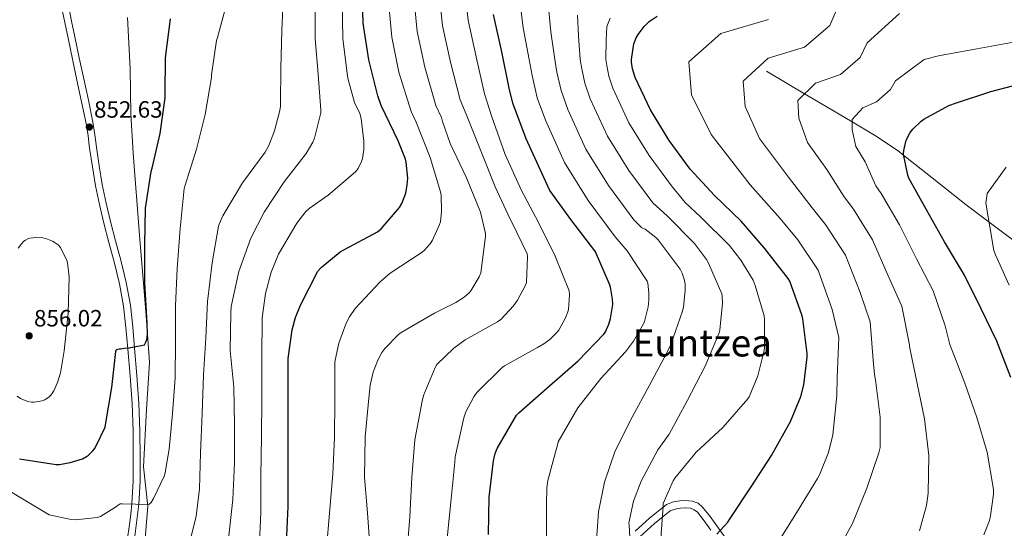
# Model space of a CAD drawing. Extents: x 627721 to 634619, y 743706 to 748462.
# Drawn here: x 628474 to 628893, y 746141 to 746357 of the extents above; entities that cross this region are included whole.
import ezdxf
from ezdxf.enums import TextEntityAlignment as Align

# ---------------------------------------------------------------- set-up
doc = ezdxf.new("R2010")
doc.units = 0
doc.header["$MEASUREMENT"] = 0
doc.linetypes.add('DGN Style 3', pattern=[110.847464, 79.17676, -31.670704])
for name, color, linetype in [('Nivel 1', 7, 'Continuous'), ('Nivel 11', 7, 'Continuous'), ('Nivel 21', 7, 'Continuous'), ('Nivel 4', 7, 'Continuous'), ('Nivel 41', 7, 'Continuous'), ('Nivel 45', 7, 'Continuous'), ('Nivel 5', 7, 'Continuous'), ('Nivel 61', 7, 'Continuous'), ('Nivel 7', 7, 'Continuous')]:
    doc.layers.add(name, color=color, linetype=linetype)
doc.styles.add('Style-arial', font='arial.shx', dxfattribs={"bigfont": 'arialbig.shx'})
doc.styles.add('Style-times', font='times.shx', dxfattribs={"bigfont": 'timesbig.shx'})

# ---------------------------------------------------------------- blocks, each defined once
blk = doc.blocks.new('5PATER_5')
at = {"layer": 'Nivel 7', "linetype": 'Continuous', "lineweight": 0}
h = blk.add_hatch(color=53, dxfattribs=at)
edge = h.paths.add_edge_path()
edge.add_ellipse((0, 0), major_axis=(-1.233828574731248, -0.9537163407635063), ratio=0.9999129140476071, start_angle=0, end_angle=360)

msp = doc.modelspace()

# ---------------------------------------------------------------- linework, layer by layer
at = {"layer": 'Nivel 1', "color": 7, "linetype": 'Continuous', "lineweight": 0}
msp.add_polyline3d([(628520.26, 746358.0889999999, 852.234), (628521.321, 746336.243, 851.583), (628521.709, 746317.057, 851.192), (628522.699, 746300.4210000001, 850.945), (628525.281, 746265.5150000001, 850.37), (628528.206, 746231.362, 850.024), (628529.574, 746211.426, 848.657), (628528.274, 746191.4580000001, 847.871), (628527.0249999999, 746167.0430000001, 846.5500000000001), (628528.8670000001, 746150.162, 844.839), (628527.8570000001, 746138.331, 842.428), (628527.8400000001, 746117.2350000001, 840.1460000000001), (628530.054, 746101.1200000001, 837.0740000000001), (628533.2080000001, 746080.5689999999, 834.774), (628536.227, 746060.6510000001, 832.144), (628536.4809999999, 746034.656, 830.993), (628536.693, 746033.4909999999, 830.996)], dxfattribs=at)
at = {"layer": 'Nivel 11', "color": 142, "linetype": 'DGN Style 3', "lineweight": 13}
msp.add_polyline3d([(628791.831, 746335.2309999999, 760.533), (628807.9569999999, 746325.6810000001, 760), (628814.743, 746321.663, 758.956), (628828.2380000001, 746313.672, 755), (628837.655, 746308.095, 752.837), (628847.797, 746301.3360000001, 750.5360000000001), (628850.172, 746299.452, 750), (628862.2220000001, 746289.8929999999, 748.0840000000001), (628876.567, 746278.399, 746.546), (628886.4180000001, 746271.03, 745), (628908.2150000001, 746254.7250000001, 740)], dxfattribs=at)
at = {"layer": 'Nivel 21', "color": 7, "linetype": 'Continuous', "lineweight": 0}
for points in [[(628520.1240000001, 746135.712, 842.439), (628521.023, 746142.4950000001, 843.293), (628521.5889999999, 746146.943, 843.897), (628522.111, 746151.3910000001, 844.509), (628522.6610000001, 746160.996, 845.912), (628522.6869999999, 746170.655, 847.197), (628522.6170000001, 746182.304, 848.131), (628522.175, 746193.9510000001, 848.797), (628521.3019999999, 746205.5989999999, 849.549), (628520.3189999999, 746217.247, 850.269), (628519.55, 746226.271, 850.591), (628518.591, 746235.2949999999, 850.845), (628516.8289999999, 746244.828, 851.6560000000001), (628514.4950000001, 746254.2390000001, 852.253), (628512.3430000001, 746262.3970000001, 852.253), (628510.2069999999, 746270.5590000001, 852.253), (628508.2779999999, 746278.497, 852.253), (628506.6229999999, 746286.4950000001, 852.253), (628505.321, 746294.5190000001, 852.383), (628504.1270000001, 746302.5590000001, 852.573), (628503.452, 746307.814, 852.571), (628502.655, 746313.0549999999, 852.573), (628500.729, 746322.2509999999, 853.0740000000001), (628498.7509999999, 746331.423, 853.6610000000001), (628496.895, 746340.351, 853.716), (628495.0390000001, 746349.2790000001, 853.789), (628493.631, 746355.966, 854.163), (628492.223, 746362.655, 854.813)], [(628735.973, 746139.6130000001, 784.405), (628742.1240000001, 746145.2620000001, 782.32), (628749.2409999999, 746151.0630000001, 780.245), (628752.253, 746152.1400000001, 779.694), (628754.942, 746152.4979999999, 779.157), (628757.3999999999, 746152.713, 778.677), (628760.22, 746152.466, 778.197), (628762.69, 746151.5279999999, 777.814), (628764.6429999999, 746149.9269999999, 777.429), (628767.8330000001, 746145.9029999999, 776.289), (628770.7, 746141.9950000001, 775.189), (628776.348, 746134.004, 773.572)]]:
    msp.add_polyline3d(points, dxfattribs=at)
at = {"layer": 'Nivel 21', "color": 7, "linetype": 'DGN Style 3', "lineweight": 0}
for points in [[(628495.1159999999, 746363.1140000001, 854.813), (628496.494, 746356.5689999999, 854.163), (628497.9029999999, 746349.878, 853.789), (628499.76, 746340.946, 853.716), (628501.6130000001, 746332.0290000001, 853.6610000000001), (628503.591, 746322.8589999999, 853.0740000000001), (628505.5349999999, 746313.575, 852.573), (628506.3500000001, 746308.22, 852.571), (628507.0249999999, 746302.96, 852.573), (628508.212, 746294.9680000001, 852.383), (628509.5009999999, 746287.0260000001, 852.253), (628511.1329999999, 746279.139, 852.253), (628513.044, 746271.2749999999, 852.253), (628515.173, 746263.1400000001, 852.253), (628517.3289999999, 746254.9639999999, 852.253), (628519.69, 746245.4469999999, 851.6560000000001), (628521.4880000001, 746235.716, 850.845), (628522.463, 746226.55, 850.591), (628523.2339999999, 746217.494, 850.269), (628524.219, 746205.831, 849.549), (628525.0970000001, 746194.1159999999, 848.797), (628525.5419999999, 746182.368, 848.131), (628525.6130000001, 746170.6599999999, 847.197), (628525.587, 746160.908, 845.912), (628525.027, 746151.1370000001, 844.509), (628524.493, 746146.588, 843.897), (628523.9240000001, 746142.118, 843.293), (628523.0249999999, 746135.3289999999, 842.439)], [(628738.007, 746137.2150000001, 784.405), (628744.1810000001, 746142.8859999999, 782.32), (628750.807, 746148.287, 780.245), (628752.997, 746149.0700000001, 779.694), (628755.287, 746149.375, 779.157), (628757.3999999999, 746149.56, 778.677), (628759.5109999999, 746149.375, 778.197), (628761.095, 746148.773, 777.814), (628762.3910000001, 746147.7110000001, 777.429), (628765.335, 746143.997, 776.289), (628768.1510000001, 746140.159, 775.189)]]:
    msp.add_polyline3d(points, dxfattribs=at)
at = {"layer": 'Nivel 4', "color": 30, "linetype": 'Continuous', "lineweight": 30, "flags": 128}
for points, elevation in [([(628587.7520000001, 746134.524), (628588.5519999999, 746150.1400000001), (628588.5519999999, 746166.46), (628588.5519999999, 746181.9480000001), (628588.4880000001, 746197.372), (628588.4880000001, 746213.0519999999), (628590.152, 746225.3400000001), (628591.592, 746230.4920000001), (628593.7679999999, 746235.7080000001), (628601.0959999999, 746250.2039999999), (628602.5360000001, 746251.74), (628610.6000000001, 746258.396), (628612.2, 746259.3559999999), (628626.5360000001, 746266.908), (628628.04, 746268.2520000001), (628635.8800000001, 746277.2760000001), (628636.7760000001, 746278.94), (628638.44, 746283.388), (628639.1440000001, 746286.908), (628639.304, 746289.756), (628638.696, 746296.5079999999), (628638.3759999999, 746297.852), (628635.304, 746305.6599999999), (628627.976, 746320.6680000001), (628626.568, 746324.828), (628622.7919999999, 746340.06), (628620.392, 746355.6440000001), (628619.9439999999, 746370.9720000001)], 825), ([(628536.348, 746340.881), (628538.524, 746357.4890000001)], 850), ([(628673.672, 746138.2679999999), (628673.9280000001, 746154.172), (628675.72, 746169.628), (628676.4880000001, 746172.7320000001), (628677.352, 746174.844), (628685.544, 746188.9880000001), (628686.4720000001, 746189.98), (628699.5279999999, 746201.4040000001), (628711.7520000001, 746212.06), (628722.696, 746223.4199999999), (628723.3360000001, 746224.4439999999), (628724.808, 746227.676), (628725.544, 746230.1400000001), (628726.408, 746235.996), (628726.3759999999, 746238.3640000001), (628725.544, 746243.4199999999), (628725.128, 746244.6680000001), (628719.0800000001, 746258.4280000001), (628718.344, 746259.4199999999), (628709, 746271.612), (628699.6880000001, 746284.54), (628698.7280000001, 746286.6200000001), (628689.608, 746306.4280000001), (628683.912, 746321.692), (628682.408, 746328.0279999999), (628679.3360000001, 746343.4839999999), (628675.8160000001, 746359.3559999999)], 800), ([(628770.696, 746138.3640000001), (628775.304, 746143.548), (628776.0079999999, 746144.604), (628785.3200000001, 746158.4920000001), (628793.896, 746171.868), (628802.024, 746186.3), (628806.344, 746196.9240000001), (628807.656, 746201.852), (628809.128, 746213.628), (628809.128, 746215.1640000001), (628807.2720000001, 746229.9480000001), (628806.9199999999, 746231.2919999999), (628801.672, 746246.0120000001), (628800.9680000001, 746247.1640000001), (628790.9839999999, 746259.932), (628781.0320000001, 746271.4839999999), (628769.6399999999, 746282.3319999999), (628759.3999999999, 746293.6599999999), (628750.4720000001, 746305.7239999999), (628742.4720000001, 746318.8119999999), (628735.976, 746332.5079999999), (628734.824, 746336.284), (628734.44, 746339.132), (628734.44, 746340.284), (628735.3999999999, 746346.8759999999), (628736.392, 746349.436), (628737.2239999999, 746350.8759999999), (628739.784, 746354.236), (628741.96, 746356.4439999999), (628745.256, 746358.6840000001)], 775), ([(628474.3, 746170.4809999999), (628489.916, 746167.9850000001), (628491.3559999999, 746168.0490000001), (628495.8999999999, 746168.817), (628501.084, 746170.385), (628502.8759999999, 746171.409), (628503.6440000001, 746171.9850000001), (628505.5, 746173.841), (628506.1399999999, 746174.673), (628506.94, 746175.9210000001), (628510.716, 746183.889), (628510.908, 746184.881), (628513.564, 746200.817), (628515.26, 746216.1130000001), (628515.612, 746216.9450000001), (628516.6359999999, 746217.2010000001), (628517.436, 746217.233), (628518.8119999999, 746217.4890000001), (628520.892, 746217.6170000001), (628527.4839999999, 746218.9610000001), (628528.092, 746220.017), (628528.4439999999, 746221.169), (628528.6680000001, 746223.281), (628528.5719999999, 746228.1130000001), (628527.6440000001, 746245.3289999999), (628527.6440000001, 746261.585), (628527.868, 746277.041), (628530.2679999999, 746292.6570000001), (628530.652, 746294.0009999999), (628534.0760000001, 746308.753), (628536.22, 746323.953), (628536.22, 746325.7450000001), (628536.348, 746340.881)], 850), ([(628895.6240000001, 746204.956), (628889.6399999999, 746220.412), (628883.0160000001, 746234.2679999999), (628875.976, 746248.5079999999), (628867.3999999999, 746262.716), (628859.784, 746276.348), (628852.2960000001, 746289.788), (628851.848, 746291.1000000001), (628850.0560000001, 746300.0279999999), (628850.1840000001, 746301.564), (628851.0160000001, 746305.4040000001), (628851.3999999999, 746306.4920000001), (628852.7760000001, 746309.1159999999), (628853.896, 746310.588), (628857.4480000001, 746313.98), (628858.696, 746314.908), (628869.288, 746320.604), (628872.52, 746321.852), (628887.112, 746326.652), (628902.7919999999, 746330.78)], 750)]:
    msp.add_lwpolyline(points, dxfattribs=dict(at, elevation=elevation))
at = {"layer": 'Nivel 5', "color": 30, "linetype": 'Continuous', "lineweight": 0, "flags": 128}
for points, elevation in [([(628623.3049999999, 746131.466), (628622.185, 746147.53), (628620.969, 746162.538), (628621.2890000001, 746179.818), (628622.7609999999, 746196.2660000001), (628623.3049999999, 746201.77), (628624.6170000001, 746207.338), (628626.5689999999, 746212.426), (628628.361, 746215.69), (628629.6089999999, 746217.3859999999), (628635.4010000001, 746223.2420000001), (628636.4890000001, 746224.074), (628650.6329999999, 746232.3300000001), (628659.7849999999, 746236.842), (628663.3049999999, 746239.1780000001), (628665.4169999999, 746241.034), (628666.1529999999, 746241.8659999999), (628669.673, 746247.818), (628670.409, 746249.514), (628672.425, 746264.9380000001), (628672.425, 746266.25), (628670.185, 746275.274), (628664.3289999999, 746289.9299999999), (628657.385, 746304.5220000001), (628654.0249999999, 746313.834), (628653.6410000001, 746315.5619999999), (628651.209, 746320.622), (628646.517, 746336.9610000001), (628643.328, 746352.1510000001), (628641.544, 746371.112)], 815), ([(628638.953, 746129.834), (628640.2649999999, 746145.8019999999), (628641.0009999999, 746162.442), (628642.3130000001, 746178.506), (628645.4809999999, 746194.986), (628646.057, 746197.354), (628651.017, 746209.3219999999), (628651.689, 746210.506), (628658.953, 746217.4820000001), (628663.7849999999, 746221.034), (628677.449, 746228.6499999999), (628678.889, 746229.6740000001), (628684.3289999999, 746235.53), (628685.993, 746237.9299999999), (628689.321, 746244.2660000001), (628689.737, 746245.3859999999), (628690.1529999999, 746256.4580000001), (628690.057, 746257.5460000001), (628683.4650000001, 746271.338), (628682.7930000001, 746272.362), (628676.4890000001, 746286.0260000001), (628670.665, 746300.746), (628664.105, 746316.9380000001), (628661.608, 746323.091), (628657.4569999999, 746339.135), (628654.158, 746354.5530000001), (628652.307, 746372.462)], 810), ([(628656.0730000001, 746136.682), (628657.8330000001, 746153.3859999999), (628659.3049999999, 746168.9380000001), (628659.497, 746171.3060000001), (628663.145, 746187.8500000001), (628663.977, 746190.378), (628667.337, 746196.81), (628668.649, 746198.6340000001), (628679.497, 746209.1939999999), (628680.4890000001, 746209.962), (628694.4410000001, 746217.77), (628697.193, 746219.338), (628699.6570000001, 746221.1939999999), (628702.6969999999, 746224.138), (628703.4650000001, 746225.1300000001), (628706.3770000001, 746230.4099999999), (628707.369, 746232.906), (628707.625, 746233.898), (628708.0730000001, 746240.1699999999), (628707.977, 746241.8659999999), (628702.0249999999, 746256.618), (628694.825, 746270.858), (628687.689, 746284.554), (628680.6810000001, 746299.818), (628675.081, 746315.818), (628672.0079999999, 746325.5590000001), (628668.396, 746341.31), (628664.987, 746356.9539999999), (628663.0689999999, 746373.8130000001)], 805), ([(628410.706, 746369.26), (628416.05, 746353.1640000001), (628422.514, 746337.004), (628428.9780000001, 746323.308), (628433.9380000001, 746308.0120000001), (628434.8659999999, 746303.1799999999), (628436.3060000001, 746286.54), (628427.602, 746245.132), (628427.538, 746244.3319999999), (628427.1540000001, 746229.2280000001), (628428.274, 746214.0279999999), (628429.138, 746209.676), (628433.3300000001, 746197.388), (628436.146, 746191.628), (628444.9780000001, 746177.2919999999), (628445.906, 746176.2039999999), (628456.69, 746164.716), (628486.9299999999, 746146.6359999999), (628496.274, 746144.588), (628498.034, 746144.524), (628507.538, 746145.4199999999), (628508.69, 746145.932), (628515.5700000001, 746150.1240000001)], 845), ([(628546.0020000001, 746132.236), (628549.426, 746146.0279999999), (628550.834, 746157.612), (628551.2180000001, 746172.908), (628552.0179999999, 746189.74), (628552.5619999999, 746206.06), (628553.554, 746221.932), (628554.1939999999, 746237.2919999999), (628556.21, 746253.804), (628558.9299999999, 746269.3559999999), (628559.186, 746270.1880000001), (628560.7860000001, 746273.74), (628569.138, 746287.756), (628578.7380000001, 746300.8759999999), (628580.3060000001, 746303.692), (628582.7380000001, 746309.8360000001), (628584.9780000001, 746318.604), (628585.202, 746320.3640000001), (628585.202, 746321.452), (628585.3300000001, 746336.588), (628585.746, 746352.524), (628586.5460000001, 746368.4920000001)], 840), ([(628604.841, 746132.298), (628606.0889999999, 746147.3060000001), (628607.433, 746164.01), (628608.1370000001, 746179.466), (628608.297, 746195.3060000001), (628608.3929999999, 746211.3700000001), (628608.4890000001, 746212.3940000001), (628610.0889999999, 746219.6259999999), (628613.129, 746228.1059999999), (628614.537, 746230.858), (628616.969, 746234.314), (628627.625, 746245.706), (628631.881, 746249.354), (628645.449, 746258.2820000001), (628646.281, 746258.9539999999), (628648.905, 746261.834), (628649.8970000001, 746263.4340000001), (628652.8729999999, 746270.122), (628653.193, 746271.1780000001), (628653.673, 746275.658), (628653.4809999999, 746282.506), (628653.257, 746283.9780000001), (628648.905, 746298.538), (628642.8570000001, 746313.514), (628640.8090000001, 746318.1540000001), (628635.578, 746334.7860000001), (628632.4990000001, 746349.75), (628630.7820000001, 746369.7609999999)], 820), ([(628698.2660000001, 746135.5619999999), (628698.2339999999, 746151.1140000001), (628698.362, 746158.0260000001), (628698.81, 746161.162), (628702.97, 746176.3300000001), (628703.2579999999, 746177.6100000001), (628711.642, 746192.074), (628721.3700000001, 746204.6499999999), (628731.898, 746215.946), (628735.3219999999, 746220.5220000001), (628739.45, 746227.8500000001), (628739.8659999999, 746228.8740000001), (628741.466, 746235.05), (628741.818, 746237.898), (628741.818, 746241.0660000001), (628741.3060000001, 746245.1300000001), (628741.0819999999, 746245.962), (628732.506, 746258.858), (628727.45, 746264.7779999999), (628716.0090000001, 746280.219), (628705.9099999999, 746296.463), (628697.845, 746314.422), (628694.3459999999, 746323.935), (628692.182, 746333.4340000001), (628690.8659999999, 746340.284), (628688.4299999999, 746353.716), (628686.5009999999, 746368.7690000001)], 795), ([(628515.5700000001, 746150.1240000001), (628516.2420000001, 746150.7320000001), (628517.1059999999, 746151.244), (628518.0020000001, 746151.2760000001), (628529.3300000001, 746150.9880000001), (628530.226, 746151.8200000001), (628531.3459999999, 746153.5800000001), (628535.8899999999, 746163.372), (628536.2420000001, 746164.5560000001), (628537.8740000001, 746174.5079999999), (628539.3459999999, 746189.74), (628540.4979999999, 746204.908), (628540.5619999999, 746220.3), (628540.594, 746235.5), (628541.3300000001, 746251.4040000001), (628542.578, 746268.3), (628544.3700000001, 746285.324), (628544.7220000001, 746286.828), (628549.5860000001, 746302.0279999999), (628553.298, 746316.78), (628555.858, 746332.5560000001), (628555.8899999999, 746333.7720000001), (628558.098, 746348.3640000001), (628558.45, 746349.5800000001), (628562.578, 746364.6840000001)], 845), ([(628563.058, 746135.1159999999), (628565.0419999999, 746153.068), (628565.746, 746168.6840000001), (628565.746, 746184.844), (628565.362, 746200.8759999999), (628563.922, 746216.5560000001), (628564.0819999999, 746232.46), (628564.338, 746235.244), (628567.506, 746250.092), (628572.6259999999, 746264.2039999999), (628578.29, 746275.3400000001), (628586.7380000001, 746288.236), (628596.21, 746300.3), (628598.994, 746305.1000000001), (628599.666, 746306.7960000001), (628602.4180000001, 746317.612), (628602.4180000001, 746318.6680000001), (628601.2660000001, 746333.932), (628600.0179999999, 746349.004), (628599.986, 746365.74)], 835), ([(628576.21, 746131.628), (628576.946, 746147.692), (628576.946, 746163.1159999999), (628577.138, 746179.9480000001), (628577.3300000001, 746195.7239999999), (628577.3300000001, 746213.5160000001), (628577.49, 746230.412), (628578.898, 746240.78), (628581.3300000001, 746249.8360000001), (628584.466, 746257.388), (628592.1780000001, 746270.604), (628596.0819999999, 746275.564), (628597.426, 746276.8119999999), (628605.554, 746282.54), (628617.1699999999, 746292.396), (628618.2579999999, 746293.8999999999), (628619.6980000001, 746296.8759999999), (628620.0819999999, 746298.1880000001), (628620.6259999999, 746301.804), (628620.69, 746305.548), (628619.506, 746315.1799999999), (628618.898, 746317.196), (628616.754, 746321.8999999999), (628613.9380000001, 746331.7239999999), (628613.7779999999, 746333.132), (628611.73, 746349.196), (628611.442, 746365.196)], 830), ([(628719.706, 746137.642), (628720.378, 746147.8500000001), (628722.9380000001, 746160.49), (628727.4820000001, 746173.834), (628734.682, 746188.202), (628741.946, 746201.4820000001), (628749.3700000001, 746215.4979999999), (628751.098, 746218.986), (628756.0900000001, 746233.226), (628756.5700000001, 746235.0819999999), (628757.2420000001, 746242.058), (628757.146, 746244.7139999999), (628756.794, 746246.794), (628755.898, 746249.3859999999), (628755.098, 746251.0179999999), (628745.7220000001, 746263.53), (628744.7620000001, 746264.5220000001), (628740.2180000001, 746268.0419999999), (628738.682, 746268.842), (628735.4369999999, 746271.9990000001), (628724.625, 746286.595), (628715.05, 746302.05), (628707.378, 746318.9439999999), (628704.466, 746327.0220000001), (628702.746, 746334.8589999999), (628701.7590000001, 746340.284), (628700.172, 746352.006), (628698.9739999999, 746363.936)], 790), ([(628820.716, 746129.101), (628828.3319999999, 746142.925), (628834.4439999999, 746157.9010000001), (628839.5320000001, 746173.037), (628840.0120000001, 746175.277), (628840.1399999999, 746188.1089999999), (628838.156, 746203.949), (628837.6440000001, 746206.253), (628837.139, 746212.3360000001), (628835.8459999999, 746228.6680000001), (628831.5700000001, 746241.0889999999), (628825.297, 746257.081), (628816.915, 746270.0760000001), (628811.182, 746277.2139999999), (628801.092, 746290.2), (628788.754, 746306.683), (628782.683, 746320.21), (628781.9140000001, 746331.0160000001), (628792.439, 746340.756), (628807.9820000001, 746345.523), (628818.648, 746354.611), (628822.534, 746363.5390000001)], 765), ([(628734.2339999999, 746126.0260000001), (628733.3700000001, 746142.3459999999), (628733.338, 746143.21), (628735.29, 746152.4580000001), (628738.4580000001, 746160.97), (628745.6259999999, 746174.25), (628750.426, 746180.9380000001), (628758.1059999999, 746195.146), (628765.69, 746209.8019999999), (628771.642, 746223.946), (628771.994, 746225.162), (628773.05, 746236.682), (628772.922, 746239.5619999999), (628772.73, 746240.6499999999), (628767.1939999999, 746253.6740000001), (628766.298, 746255.21), (628761.1780000001, 746261.9299999999), (628749.5619999999, 746273.8019999999), (628743.425, 746279.219), (628733.24, 746292.9720000001), (628724.1910000001, 746307.638), (628716.9099999999, 746323.4650000001), (628714.585, 746330.1100000001), (628713.311, 746336.283), (628712.6529999999, 746340.284), (628711.915, 746350.2960000001), (628711.446, 746359.102)], 785), ([(628746.7779999999, 746134.6340000001), (628747.834, 746150.1540000001), (628747.8019999999, 746151.466), (628752.0900000001, 746161.0660000001), (628752.7620000001, 746162.1540000001), (628761.946, 746173.29), (628773.1780000001, 746183.754), (628783.8019999999, 746195.882), (628784.442, 746196.81), (628788.058, 746205.77), (628790.81, 746216.4580000001), (628790.97, 746217.77), (628790.9380000001, 746229.8659999999), (628790.746, 746231.274), (628787.0020000001, 746244.1699999999), (628786.0419999999, 746246.378), (628780.922, 746254.8900000001), (628776.0260000001, 746261.1300000001), (628763.898, 746273.162), (628757.21, 746279.4340000001), (628751.412, 746286.44), (628741.8559999999, 746299.348), (628733.331, 746313.2250000001), (628726.443, 746327.987), (628724.7050000001, 746333.1969999999), (628723.875, 746337.7080000001), (628723.5460000001, 746340.284), (628723.6570000001, 746348.5860000001), (628723.919, 746354.2690000001), (628725.3659999999, 746357.727)], 780), ([(628856.7479999999, 746139.7890000001), (628859.788, 746150.5090000001), (628860.524, 746155.8530000001), (628860.716, 746171.7890000001), (628858.9880000001, 746187.469), (628855.852, 746202.4450000001), (628852.7479999999, 746217.5490000001), (628852.432, 746219.6470000001), (628849.223, 746235.2820000001), (628843.513, 746248.298), (628836.7919999999, 746263.503), (628828.709, 746276.646), (628824.737, 746281.8430000001), (628817.4140000001, 746293.476), (628809.23, 746304.977), (628805.4610000001, 746315.274), (628805.0760000001, 746322.842), (628812.5519999999, 746330.209), (628823.2860000001, 746333.878), (628831.581, 746341.067), (628834.588, 746347.3289999999), (628848.2479999999, 746359.73)], 760), ([(628796.78, 746134.925), (628805.004, 746148.2050000001), (628813.452, 746162.0290000001), (628814.3160000001, 746163.565), (628818.1880000001, 746173.165), (628820.0120000001, 746180.6529999999), (628821.6440000001, 746197.389), (628821.8470000001, 746205.0260000001), (628822.47, 746222.0549999999), (628819.6259999999, 746233.8800000001), (628813.801, 746250.658), (628805.122, 746263.5050000001), (628797.6259999999, 746272.5860000001), (628784.771, 746286.9240000001), (628768.277, 746308.3900000001), (628759.906, 746325.145), (628758.7520000001, 746339.1910000001), (628772.327, 746351.3019999999), (628792.6769999999, 746357.1680000001)], 770), ([(628884.0760000001, 746138.0930000001), (628886.54, 746144.2690000001), (628887.02, 746146.125), (628888.2039999999, 746155.405), (628888.2039999999, 746157.4210000001), (628885.5160000001, 746173.229), (628881.1640000001, 746187.949), (628876.0120000001, 746202.605), (628869.7080000001, 746218.9890000001), (628867.7239999999, 746226.9569999999), (628862.5989999999, 746241.895), (628855.4569999999, 746255.507), (628848.288, 746269.926), (628840.5020000001, 746283.217), (628838.2930000001, 746286.4709999999), (628833.7350000001, 746296.7520000001), (628829.7069999999, 746303.27), (628828.2380000001, 746310.3389999999), (628828.2380000001, 746314.6669999999), (628832.6640000001, 746319.663), (628838.591, 746322.233), (628844.5149999999, 746327.524), (628846.642, 746331.118), (628858.7679999999, 746340.1669999999), (628864.8060000001, 746341.8289999999), (628881.1370000001, 746344.815), (628898.2849999999, 746347.899)], 755), ([(628894.9099999999, 746244.236), (628889.0220000001, 746257.132), (628888.446, 746259.0519999999), (628885.054, 746279.084), (628885.342, 746282.06), (628885.598, 746283.212), (628893.6939999999, 746294.3800000001)], 745), ([(628473.3589999999, 746197.1159999999), (628474.7990000001, 746196.1240000001), (628476.719, 746195.196), (628477.871, 746194.8119999999), (628479.4070000001, 746194.5560000001), (628480.527, 746194.5560000001), (628483.983, 746195.068), (628485.135, 746195.5800000001), (628486.895, 746196.7960000001), (628487.5349999999, 746197.4040000001), (628488.111, 746198.108), (628488.879, 746199.324), (628490.479, 746202.8119999999), (628491.727, 746207.004), (628493.2949999999, 746216.348), (628495.087, 746232.412), (628495.4709999999, 746247.868), (628494.767, 746253.8200000001), (628494.4469999999, 746254.7479999999), (628491.7590000001, 746260.22), (628490.703, 746261.436), (628489.1030000001, 746262.6200000001), (628488.3670000001, 746263.0360000001), (628485.551, 746264.156), (628484.2390000001, 746264.3800000001), (628481.2949999999, 746264.5079999999), (628478.767, 746264.22), (628477.871, 746263.932), (628476.8470000001, 746263.388), (628476.175, 746262.908), (628475.1510000001, 746261.852), (628473.807, 746260.06)], 855)]:
    msp.add_lwpolyline(points, dxfattribs=dict(at, elevation=elevation))
at = {"layer": 'Nivel 61', "color": 7, "linetype": 'Continuous', "lineweight": 0}
msp.add_3dface([(627807.4199999999, 743705.5700000001), (627721.49, 748332.3700000001), (634527.99, 748462.1699999999), (634618.5700000001, 743835.4199999999)], dxfattribs=at)

# ---------------------------------------------------------------- block references
at = {"layer": 'Nivel 7', "color": 53, "linetype": 'Continuous', "lineweight": 0}
for p in [(628504.0149999999, 746311.4839999999, 852.6320000000001), (628478.4469999999, 746222.716, 856.024)]:
    msp.add_blockref('5PATER_5', p, dxfattribs=at)

# ---------------------------------------------------------------- texts
at = {"layer": 'Nivel 41', "color": 7, "linetype": 'Continuous', "lineweight": 0, "style": 'Style-arial'}
for s, p in [('852.63', (628506, 746315.4839999999, 852.6320000000001)), ('856.02', (628480.4979999999, 746226.716, 856.024))]:
    msp.add_text(s, height=7.000002, dxfattribs=at).set_placement(p)
at = {"layer": 'Nivel 45', "color": 7, "linetype": 'Continuous', "lineweight": 0, "style": 'Style-times'}
msp.add_text('Euntzea', height=11.500002, dxfattribs=at).set_placement((628764.470350456, 746219.709001, 790), align=Align.MIDDLE_CENTER)

doc.saveas('drawing.dxf')
